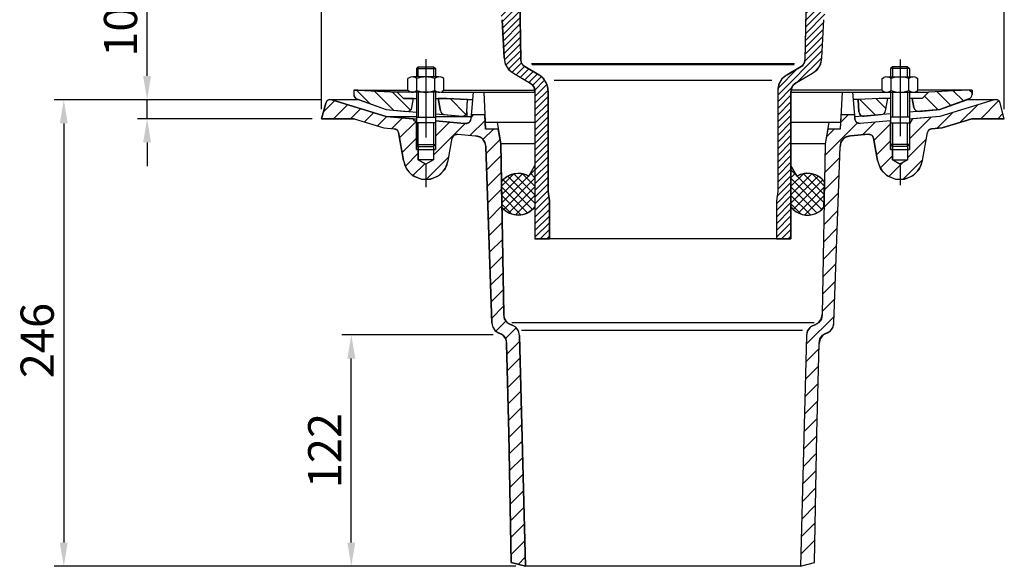
# Model space of a CAD drawing. Extents: x -584 to -64, y 115 to 636.
# Drawn here: x -584 to -64, y 115 to 404 of the extents above; entities that cross this region are included whole.
import ezdxf

# ---------------------------------------------------------------- set-up
doc = ezdxf.new("R2010")
doc.units = 0
doc.header["$LTSCALE"] = 5
doc.linetypes.add('GEN7', pattern=[22, 10.75, -3.75, 3.75, -3.75])
doc.layers.get('0').update_dxf_attribs({"linetype": 'CONTINUOUS'})
doc.layers.get('DEFPOINTS').update_dxf_attribs({"linetype": 'CONTINUOUS'})
for name, color, linetype in [('4', 3, 'CONTINUOUS'), ('5', 3, 'CONTINUOUS'), ('7', 4, 'GEN7'), ('8', 1, 'CONTINUOUS'), ('SCHRAFFUR_RAND', 36, 'CONTINUOUS')]:
    doc.layers.add(name, color=color, linetype=linetype)
doc.styles.get("Standard").update_dxf_attribs({"font": 'ISOCP.SHX'})
doc.dimstyles.new('GEN-ISO', dxfattribs={"dimscale": 5, "dimtxt": 3.5, "dimasz": 2.5, "dimexe": 1, "dimexo": 1, "dimgap": 0.6, "dimtad": 1, "dimdsep": 46, "dimtxsty": 'STANDARD', "dimcen": 0, "dimclrd": 256, "dimclre": 256, "dimclrt": 2, "dimadec": 0, "dimazin": 0, "dimtp": 0.1, "dimtm": 0.1, "dimtfac": 0.71, "dimtdec": 3, "dimtmove": 0, "dimatfit": 3, "dimfxl": 1, "dimtzin": 0, "dimarcsym": 0})
pattern_1 = [(45, (-666.5966, -175.3884), (-1.767767, 1.767767), [])]

# ---------------------------------------------------------------- blocks, each defined once
blk = doc.blocks.new('*X0')
at = {"layer": '8'}
for p, q in [((348.508, 310.578), (349.25, 311.32)), ((351.68, 307.11), (348.508, 310.282)), ((348.508, 306.088), (350.893, 308.473)), ((348.508, 301.598), (355.139, 308.228)), ((348.508, 297.108), (359.564, 308.163)), ((348.508, 292.617), (362.804, 306.913)), ((365.965, 292.824), (351.824, 306.966)), ((366.043, 297.238), (355.067, 308.214)), ((366.12, 301.651), (359.618, 308.152)), ((364.859, 289.441), (348.508, 305.792)), ((362.213, 287.597), (348.508, 301.302)), ((349.748, 289.368), (365.304, 304.923)), ((352.418, 287.547), (366.112, 301.242)), ((358.788, 286.532), (348.508, 296.811)), ((355.869, 286.508), (366.033, 296.672)), ((353.858, 286.971), (348.508, 292.321))]:
    blk.add_line(p, q, dxfattribs=at)
blk = doc.blocks.new('*X1')
at = {"layer": '8'}
for p, q in [((195.897, 301.651), (202.398, 308.152)), ((195.974, 297.238), (206.95, 308.214)), ((196.051, 292.824), (210.192, 306.966)), ((213.508, 292.617), (199.212, 306.913)), ((213.508, 297.108), (202.452, 308.163)), ((213.508, 301.598), (206.877, 308.228)), ((210.336, 307.11), (213.508, 310.282)), ((213.508, 306.088), (211.123, 308.473)), ((209.598, 287.547), (195.904, 301.242)), ((212.268, 289.368), (196.712, 304.923)), ((197.157, 289.441), (213.508, 305.792)), ((199.804, 287.597), (213.508, 301.302)), ((206.147, 286.508), (195.984, 296.672)), ((203.228, 286.532), (213.508, 296.811)), ((201.125, 287.04), (196.063, 292.102))]:
    blk.add_line(p, q, dxfattribs=at)
blk = doc.blocks.new('*D21')
at = {"linetype": 'ByBlock'}
for p, q in [((-424.48441, 356.382231), (-424.48441, 603.182148)), ((-64.48441, 356.382231), (-64.48441, 603.182148)), ((-76.98441, 598.182148), (-411.98441, 598.182148))]:
    blk.add_line(p, q, dxfattribs=at)
for points in [[(-411.98441, 600.265482), (-411.98441, 596.098815), (-424.48441, 598.182148)], [(-76.98441, 600.265482), (-76.98441, 596.098815), (-64.48441, 598.182148)]]:
    blk.add_solid(points, dxfattribs=at)
at = {"layer": 'DEFPOINTS', "color": 0, "linetype": 'ByBlock'}
for p in [(-424.48441, 598.182148), (-424.48441, 351.382231), (-64.48441, 351.382231)]:
    blk.add_point(p, dxfattribs=at)
at = {"color": 2, "linetype": 'ByBlock', "insert": (-239.41113, 609.932148), "char_height": 17.5, "attachment_point": 5}
blk.add_mtext('∅ 360', dxfattribs=at)
blk = doc.blocks.new('*D22')
at = {"linetype": 'ByBlock'}
for p, q in [((-516.485633, 373.882231), (-516.485633, 408.14601)), ((-503.10641, 361.382231), (-521.485633, 361.382231)), ((-516.485633, 351.382231), (-516.485633, 361.382231)), ((-429.48441, 351.382231), (-521.485633, 351.382231)), ((-516.485633, 338.882231), (-516.485633, 326.382231))]:
    blk.add_line(p, q, dxfattribs=at)
for points in [[(-518.568966, 373.882231), (-514.402299, 373.882231), (-516.485633, 361.382231)], [(-518.568966, 338.882231), (-514.402299, 338.882231), (-516.485633, 351.382231)]]:
    blk.add_solid(points, dxfattribs=at)
at = {"layer": 'DEFPOINTS', "color": 0, "linetype": 'ByBlock'}
for p in [(-516.485633, 361.382231), (-498.10641, 361.382231), (-424.48441, 351.382231)]:
    blk.add_point(p, dxfattribs=at)
at = {"color": 2, "linetype": 'ByBlock', "insert": (-528.235633, 397.26412), "char_height": 17.5, "attachment_point": 5, "rotation": 90}
blk.add_mtext('10', dxfattribs=at)
blk = doc.blocks.new('*D23')
at = {"linetype": 'ByBlock'}
for p, q in [((-424.88641, 361.382231), (-565.43306, 361.382231)), ((-560.43306, 348.882231), (-560.43306, 127.882231)), ((-321.99241, 115.382231), (-565.43306, 115.382231))]:
    blk.add_line(p, q, dxfattribs=at)
for points in [[(-562.516394, 348.882231), (-558.349727, 348.882231), (-560.43306, 361.382231)], [(-562.516394, 127.882231), (-558.349727, 127.882231), (-560.43306, 115.382231)]]:
    blk.add_solid(points, dxfattribs=at)
at = {"layer": 'DEFPOINTS', "color": 0, "linetype": 'ByBlock'}
for p in [(-419.88641, 361.382231), (-560.43306, 115.382231), (-316.99241, 115.382231)]:
    blk.add_point(p, dxfattribs=at)
at = {"color": 2, "linetype": 'ByBlock', "insert": (-572.184783, 234.386248), "char_height": 17.5, "attachment_point": 5, "rotation": 90}
blk.add_mtext('246', dxfattribs=at)
blk = doc.blocks.new('*X7')
at = {"layer": '8'}
for p, q in [((329.577, 441.712), (336.781, 434.509)), ((339.013, 441.256), (349.181, 431.089)), ((348.49, 440.76), (358.12, 431.13))]:
    blk.add_line(p, q, dxfattribs=at)
blk = doc.blocks.new('*X8')
at = {"layer": '8'}
blk.add_line((378.993, 437.198), (387.354, 428.837), dxfattribs=at)
blk = doc.blocks.new('*X9')
at = {"layer": '8'}
for p, q in [((594.964, 436.753), (603.254, 428.463)), ((603.497, 437.2), (608.779, 431.918))]:
    blk.add_line(p, q, dxfattribs=at)
blk = doc.blocks.new('*X10')
at = {"layer": '8'}
for p, q in [((652.866, 441.712), (654.226, 440.352)), ((629.151, 438.487), (636.285, 431.352)), ((635.764, 440.854), (643.06, 433.558)), ((644.297, 441.301), (649.645, 435.954))]:
    blk.add_line(p, q, dxfattribs=at)
blk = doc.blocks.new('*D24')
at = {"linetype": 'ByBlock'}
for p, q in [((-333.92941, 237.382231), (-413.81041, 237.382231)), ((-408.81041, 127.882231), (-408.81041, 224.882231)), ((-383.81041, 115.382231), (-413.81041, 115.382231))]:
    blk.add_line(p, q, dxfattribs=at)
for points in [[(-410.893744, 224.882231), (-406.727077, 224.882231), (-408.81041, 237.382231)], [(-410.893744, 127.882231), (-406.727077, 127.882231), (-408.81041, 115.382231)]]:
    blk.add_solid(points, dxfattribs=at)
at = {"layer": 'DEFPOINTS', "color": 0, "linetype": 'ByBlock'}
for p in [(-408.81041, 237.382231), (-328.92941, 237.382231), (-378.81041, 115.382231)]:
    blk.add_point(p, dxfattribs=at)
at = {"color": 2, "linetype": 'ByBlock', "insert": (-420.562133, 176.382231), "char_height": 17.5, "attachment_point": 5, "rotation": 90}
blk.add_mtext('122', dxfattribs=at)
blk = doc.blocks.new('*X11')
at = {"layer": '8'}
for p, q in [((312.19, 430.218), (318.031, 436.059)), ((317.572, 426.619), (324.908, 433.956)), ((326.552, 426.619), (331.786, 431.853)), ((333.858, 424.946), (338.663, 429.751)), ((340.736, 422.843), (345.604, 427.711)), ((348.324, 421.451), (353.862, 426.989)), ((389.613, 417.838), (397.507, 425.732)), ((390.058, 427.263), (391.414, 428.619)), ((352.308, 416.454), (361.226, 425.373)), ((370.226, 407.432), (386.894, 424.099)), ((371.226, 417.412), (378.636, 424.822)), ((396.333, 415.578), (401.874, 421.119)), ((353.654, 408.82), (361.226, 416.392)), ((397.95, 408.215), (405.319, 415.584)), ((355.441, 401.627), (362.226, 408.412)), ((366.463, 394.688), (378.416, 406.641)), ((398.253, 399.537), (405.834, 407.118)), ((359.368, 396.574), (365.682, 402.888)), ((398.556, 390.86), (405.988, 398.292)), ((398.859, 382.183), (406.142, 389.466)), ((399.162, 373.506), (406.296, 380.64)), ((399.465, 364.828), (406.451, 371.814)), ((399.768, 356.151), (406.605, 362.988)), ((400.071, 347.474), (406.759, 354.162)), ((400.374, 338.797), (406.913, 345.336)), ((400.677, 330.119), (407.067, 336.51)), ((400.98, 321.442), (407.222, 327.684)), ((403.086, 314.568), (408.451, 319.934)), ((408.253, 310.755), (413.895, 316.397)), ((408.944, 302.466), (415.615, 309.136)), ((409.173, 293.714), (415.844, 300.385)), ((409.402, 284.963), (416.073, 291.634)), ((409.631, 276.212), (416.302, 282.883)), ((409.861, 267.461), (416.531, 274.132)), ((410.073, 258.694), (416.76, 265.381)), ((410.227, 249.867), (416.99, 256.63)), ((410.381, 241.041), (417.219, 247.878)), ((410.536, 232.215), (417.448, 239.127)), ((410.69, 223.389), (417.677, 230.376)), ((410.844, 214.563), (417.906, 221.625)), ((410.998, 205.737), (418.135, 212.874)), ((411.152, 196.91), (418.364, 204.123)), ((414.872, 191.65), (418.593, 195.372))]:
    blk.add_line(p, q, dxfattribs=at)
blk = doc.blocks.new('*X12')
at = {"layer": '8'}
for p, q in [((658.821, 426.619), (668.327, 436.125)), ((647.979, 424.757), (657.015, 433.794)), ((584.883, 424.523), (588.979, 428.619)), ((621.226, 415.965), (632.6, 427.339)), ((635.841, 421.6), (644.081, 429.839)), ((667.802, 426.619), (670.502, 429.32)), ((576.622, 407.281), (593.833, 424.492)), ((577.387, 417.027), (581.479, 421.119)), ((596.477, 418.156), (603.077, 424.757)), ((602.524, 415.223), (611.226, 423.925)), ((620.226, 405.985), (630.027, 415.786)), ((603.87, 407.589), (611.226, 414.945)), ((576.462, 398.141), (584.431, 406.111)), ((605.819, 400.558), (612.226, 406.965)), ((610.375, 396.134), (617.62, 403.379)), ((617.913, 394.691), (628.105, 404.883)), ((576.302, 389.002), (584.106, 396.805)), ((576.143, 379.862), (583.781, 387.5)), ((575.983, 370.722), (583.456, 378.195)), ((575.824, 361.582), (583.131, 368.89)), ((575.664, 352.442), (582.806, 359.585)), ((575.505, 343.303), (582.481, 350.279)), ((575.345, 334.163), (582.156, 340.974)), ((575.186, 325.023), (581.831, 331.669)), ((566.799, 307.656), (581.507, 322.364)), ((566.558, 298.435), (573.587, 305.464)), ((566.316, 289.213), (573.346, 296.243)), ((566.075, 279.991), (573.104, 287.021)), ((565.833, 270.769), (572.863, 277.799)), ((565.592, 261.548), (572.621, 268.577)), ((565.35, 252.326), (572.391, 259.367)), ((565.109, 243.104), (572.232, 250.227)), ((564.867, 233.882), (572.072, 241.087)), ((564.626, 224.661), (571.913, 231.947)), ((564.384, 215.439), (571.753, 222.808)), ((564.143, 206.217), (571.593, 213.668)), ((563.901, 196.995), (571.434, 204.528))]:
    blk.add_line(p, q, dxfattribs=at)

msp = doc.modelspace()

# ---------------------------------------------------------------- hatches: boundary and pattern name
at = {"layer": '8'}
h = msp.add_hatch(dxfattribs=at)
h.set_pattern_fill('_U', color=256, scale=2.5, angle=45, style=0, pattern_type=0)
h.set_pattern_definition(pattern_1)
edge = h.paths.add_edge_path()
edge.add_line((-318.823466, 380.281295), (-318.82441, 380.282231))
edge.add_line((-318.82441, 380.282231), (-318.824772, 380.283512))
edge.add_arc((-315.37741, 382.312231), 4, 181.035924, 210.476144, ccw=False)
edge.add_line((-319.376757, 382.239913), (-319.37741, 382.242231))
edge.add_line((-319.37741, 382.242231), (-319.98441, 417.040231))
edge.add_line((-319.98441, 417.040231), (-325.77641, 417.040231))
edge.add_line((-325.77641, 417.040231), (-326.57941, 416.959231))
edge.add_line((-326.57941, 416.959231), (-328.56741, 417.640231))
edge.add_line((-328.56741, 417.640231), (-329.46841, 418.279231))
edge.add_line((-329.46841, 418.279231), (-330.62641, 419.664231))
edge.add_line((-330.62641, 419.664231), (-331.18641, 420.951231))
edge.add_line((-331.18641, 420.951231), (-331.249348, 421.995296))
edge.add_arc((-325.77641, 422.540231), 5.5, 181.213243, 185.686137, ccw=False)
edge.add_line((-331.275177, 422.423776), (-331.27641, 422.444231))
edge.add_line((-331.27641, 422.444231), (-331.275879, 422.463807))
edge.add_arc((-325.77641, 422.540231), 5.5, 180.561015, 180.796156, ccw=False)
edge.add_line((-331.276147, 422.486378), (-331.833315, 454.377768))
edge.add_line((-331.833315, 454.377768), (-331.83341, 454.382231))
edge.add_line((-331.83341, 454.382231), (-334.98441, 463.040231))
edge.add_line((-334.98441, 463.040231), (-342.98441, 463.040231))
edge.add_line((-342.98441, 463.040231), (-345.07741, 423.095231))
edge.add_line((-345.07741, 423.095231), (-352.20741, 423.095231))
edge.add_line((-352.20741, 423.095231), (-354.45741, 413.040231))
edge.add_line((-354.45741, 413.040231), (-339.30141, 413.040231))
edge.add_arc((-339.30141, 403.040231), 10, 72.358727, 90, ccw=False)
edge.add_line((-336.270846, 412.569957), (-335.54441, 412.457231))
edge.add_line((-335.54441, 412.457231), (-334.717218, 411.927591))
edge.add_arc((-339.30141, 403.040231), 10, 52.023454, 62.71485, ccw=False)
edge.add_line((-333.148022, 410.922858), (-332.32241, 410.394231))
edge.add_line((-332.32241, 410.394231), (-331.751549, 409.597638))
edge.add_arc((-339.30141, 403.040231), 10, 30.277133, 40.975841, ccw=False)
edge.add_line((-330.665442, 408.082061), (-330.09441, 407.285231))
edge.add_line((-330.09441, 407.285231), (-329.31541, 403.563231))
edge.add_line((-329.31541, 403.563231), (-328.26241, 383.462231))
edge.add_line((-328.26241, 383.462231), (-328.261364, 383.456393))
edge.add_line((-328.261364, 383.456393), (-327.823743, 381.014808))
edge.add_arc((-318.27541, 383.986231), 10, 197.286041, 211.275202)
edge.add_line((-326.822246, 378.794738), (-326.782106, 378.729222))
edge.add_arc((-318.27541, 383.986231), 10, 211.715434, 225.736564)
edge.add_line((-325.254995, 376.824848), (-323.279558, 375.328372))
edge.add_line((-323.279558, 375.328372), (-323.27541, 375.325231))
edge.add_line((-323.27541, 375.325231), (-314.98441, 370.538231))
edge.add_line((-314.98441, 370.538231), (-313.28241, 369.288231))
edge.add_line((-313.28241, 369.288231), (-312.21541, 367.441231))
edge.add_line((-312.21541, 367.441231), (-312.124568, 366.63151))
edge.add_arc((-317.98441, 365.342231), 6, 0.394053, 12.408483, ccw=False)
edge.add_line((-311.984552, 365.383495), (-311.98441, 365.382231))
edge.add_line((-311.98441, 365.382231), (-311.98441, 288.040231))
edge.add_line((-311.98441, 288.040231), (-304.30441, 288.040231))
edge.add_line((-304.30441, 288.040231), (-304.30441, 308.040231))
edge.add_line((-304.30441, 308.040231), (-304.98441, 313.040231))
edge.add_line((-304.98441, 313.040231), (-304.98441, 365.919231))
edge.add_line((-304.98441, 365.919231), (-305.34966, 368.597211))
edge.add_arc((-314.98441, 365.919231), 10, 15.533281, 26.832774)
edge.add_line((-306.061133, 370.433111), (-306.612719, 371.388671))
edge.add_arc((-314.98441, 365.919231), 10, 33.157615, 44.476989)
edge.add_line((-307.849092, 372.925458), (-309.98441, 374.579231))
edge.add_line((-309.98441, 374.579231), (-317.37741, 378.848231))
edge.add_line((-317.37741, 378.848231), (-318.823466, 380.281295))
h = msp.add_hatch(dxfattribs=at)
h.set_pattern_fill('_U', color=256, scale=2.5, angle=45, style=0, pattern_type=0)
h.set_pattern_definition(pattern_1)
edge = h.paths.add_edge_path()
edge.add_line((-158.87441, 407.285231), (-158.304501, 408.080138))
edge.add_arc((-149.66741, 403.040231), 10, 138.987054, 149.735624, ccw=False)
edge.add_line((-157.213024, 409.602526), (-156.64541, 410.394231))
edge.add_line((-156.64541, 410.394231), (-155.825346, 410.919306))
edge.add_arc((-149.66741, 403.040231), 10, 117.25209, 128.009606, ccw=False)
edge.add_line((-154.246474, 411.930235), (-153.42341, 412.457231))
edge.add_line((-153.42341, 412.457231), (-152.698744, 412.569712))
edge.add_arc((-149.66741, 403.040231), 10, 90, 107.645896, ccw=False)
edge.add_line((-149.66741, 413.040231), (-134.51141, 413.040231))
edge.add_line((-134.51141, 413.040231), (-136.76141, 423.095231))
edge.add_line((-136.76141, 423.095231), (-143.89041, 423.095231))
edge.add_line((-143.89041, 423.095231), (-145.98441, 463.040231))
edge.add_line((-145.98441, 463.040231), (-153.98441, 463.040231))
edge.add_line((-153.98441, 463.040231), (-157.13541, 454.382231))
edge.add_line((-157.13541, 454.382231), (-157.692674, 422.486375))
edge.add_arc((-163.19241, 422.540231), 5.5, 349.910048, 359.438954, ccw=False)
edge.add_line((-157.777474, 421.576663), (-157.79641, 421.381231))
edge.add_line((-157.79641, 421.381231), (-157.81141, 421.312231))
edge.add_line((-157.81141, 421.312231), (-157.906796, 421.019612))
edge.add_arc((-163.19241, 422.540231), 5.5, 339.940891, 343.950004, ccw=False)
edge.add_line((-158.026044, 420.653789), (-158.12141, 420.361231))
edge.add_line((-158.12141, 420.361231), (-158.22041, 420.145231))
edge.add_line((-158.22041, 420.145231), (-158.236691, 420.117081))
edge.add_line((-158.236691, 420.117081), (-158.34241, 419.664231))
edge.add_line((-158.34241, 419.664231), (-158.772082, 419.241863))
edge.add_line((-158.772082, 419.241863), (-158.87741, 419.099231))
edge.add_line((-158.87741, 419.099231), (-159.32441, 418.604231))
edge.add_line((-159.32441, 418.604231), (-159.75141, 418.225231))
edge.add_line((-159.75141, 418.225231), (-159.961275, 418.072885))
edge.add_line((-159.961275, 418.072885), (-160.40141, 417.640231))
edge.add_line((-160.40141, 417.640231), (-160.84941, 417.411231))
edge.add_line((-160.84941, 417.411231), (-161.487991, 417.310115))
edge.add_line((-161.487991, 417.310115), (-161.96441, 417.159231))
edge.add_line((-161.96441, 417.159231), (-162.12741, 417.125231))
edge.add_line((-162.12741, 417.125231), (-162.320033, 417.109857))
edge.add_arc((-163.19241, 422.540231), 5.5, 270, 279.12646, ccw=False)
edge.add_line((-163.19241, 417.040231), (-163.99441, 416.959231))
edge.add_line((-163.99441, 416.959231), (-168.98441, 417.040231))
edge.add_line((-168.98441, 417.040231), (-169.59141, 382.242231))
edge.add_line((-169.59141, 382.242231), (-169.592064, 382.239913))
edge.add_arc((-173.59141, 382.312231), 4, 329.523856, 358.964076, ccw=False)
edge.add_line((-170.144049, 380.283512), (-170.14441, 380.282231))
edge.add_line((-170.14441, 380.282231), (-170.145355, 380.281295))
edge.add_line((-170.145355, 380.281295), (-171.59141, 378.848231))
edge.add_line((-171.59141, 378.848231), (-178.98441, 374.579231))
edge.add_line((-178.98441, 374.579231), (-181.122179, 372.922962))
edge.add_arc((-173.98441, 365.919231), 10, 135.543052, 146.783632)
edge.add_line((-182.350489, 371.397253), (-182.910095, 370.42835))
edge.add_arc((-173.98441, 365.919231), 10, 153.197793, 164.466719)
edge.add_line((-183.619161, 368.597211), (-183.98441, 365.919231))
edge.add_line((-183.98441, 365.919231), (-183.98441, 313.040231))
edge.add_line((-183.98441, 313.040231), (-184.66441, 308.040231))
edge.add_line((-184.66441, 308.040231), (-184.66441, 288.040231))
edge.add_line((-184.66441, 288.040231), (-176.98441, 288.040231))
edge.add_line((-176.98441, 288.040231), (-176.98441, 365.382231))
edge.add_line((-176.98441, 365.382231), (-176.984269, 365.38349))
edge.add_arc((-170.98441, 365.342231), 6, 167.536502, 179.606002, ccw=False)
edge.add_line((-176.843013, 366.637136), (-176.75241, 367.441231))
edge.add_line((-176.75241, 367.441231), (-175.68641, 369.288231))
edge.add_line((-175.68641, 369.288231), (-173.98441, 370.538231))
edge.add_line((-173.98441, 370.538231), (-165.69341, 375.325231))
edge.add_line((-165.69341, 375.325231), (-165.689263, 375.328372))
edge.add_line((-165.689263, 375.328372), (-163.713826, 376.824848))
edge.add_arc((-170.69341, 383.986231), 10, 314.263436, 342.747942)
edge.add_line((-161.143317, 381.020472), (-160.707457, 383.456379))
edge.add_line((-160.707457, 383.456379), (-160.70641, 383.462231))
edge.add_line((-160.70641, 383.462231), (-159.65341, 403.563231))
edge.add_line((-159.65341, 403.563231), (-158.87441, 407.285231))

# ---------------------------------------------------------------- linework, layer by layer
for p, q in [((-319.98441, 417.040231), (-319.37741, 382.242231)), ((-168.98441, 417.040231), (-169.59141, 382.242231)), ((-328.26241, 383.462231), (-329.31541, 403.563231)), ((-160.70641, 383.462231), (-159.65341, 403.563231)), ((-374.48441, 377.754231), (-374.48441, 373.382231)), ((-374.48441, 377.754231), (-364.48441, 377.754231)), ((-373.48341, 378.753231), (-374.48341, 377.753231)), ((-373.48441, 373.382231), (-373.48441, 378.754231)), ((-373.48441, 378.754231), (-365.48441, 378.754231)), ((-365.48441, 378.754231), (-365.48441, 373.382231)), ((-365.48341, 378.753231), (-364.48341, 377.753231)), ((-364.48441, 377.754231), (-364.48441, 373.382231)), ((-323.27541, 375.326231), (-314.98441, 370.539231)), ((-323.27541, 375.326231), (-314.98441, 370.539231)), ((-323.27541, 375.325231), (-314.98441, 370.538231)), ((-317.37741, 378.848231), (-309.98441, 374.580231)), ((-317.37741, 378.848231), (-309.98441, 374.580231)), ((-317.37741, 378.848231), (-309.98441, 374.580231)), ((-178.98441, 374.580231), (-171.59141, 378.848231)), ((-178.98441, 374.580231), (-171.59141, 378.848231)), ((-178.98441, 374.579231), (-171.59141, 378.848231)), ((-173.98441, 370.539231), (-165.69341, 375.326231)), ((-173.98441, 370.539231), (-165.69341, 375.326231)), ((-173.98441, 370.538231), (-165.69341, 375.325231)), ((-124.48441, 377.754231), (-124.48441, 373.382231)), ((-114.48441, 377.754231), (-124.48441, 377.754231)), ((-123.48341, 378.753231), (-124.48341, 377.753231)), ((-123.48441, 378.754231), (-123.48441, 373.382231)), ((-115.48441, 378.754231), (-123.48441, 378.754231)), ((-115.48441, 373.382231), (-115.48441, 378.754231)), ((-115.48341, 378.753231), (-114.48341, 377.753231)), ((-114.48441, 377.754231), (-114.48441, 373.382231)), ((-378.93241, 366.192231), (-378.93141, 372.573231)), ((-378.01641, 373.100231), (-378.92941, 372.574231)), ((-362.59641, 373.382231), (-376.37341, 373.382231)), ((-374.20641, 366.195231), (-374.20741, 372.570231)), ((-364.75641, 366.193231), (-364.75741, 372.571231)), ((-360.03241, 372.570231), (-360.94941, 373.100231)), ((-360.03241, 366.193231), (-360.03141, 372.568231)), ((-128.93641, 366.193231), (-128.93741, 372.568231)), ((-128.93541, 372.570231), (-128.01841, 373.099231)), ((-126.37241, 373.382231), (-112.59541, 373.382231)), ((-124.21141, 366.193231), (-124.21141, 372.571231)), ((-114.76241, 366.195231), (-114.76141, 372.570231)), ((-110.95141, 373.100231), (-110.03841, 372.575231)), ((-110.03641, 366.192231), (-110.03741, 372.573231)), ((-407.48441, 366.477231), (-378.93141, 366.477231)), ((-407.48441, 366.477231), (-407.48441, 364.136231)), ((-405.37941, 366.474231), (-384.54141, 365.382231)), ((-362.59641, 365.382231), (-384.54141, 365.382231)), ((-381.21141, 362.053231), (-384.54041, 365.381231)), ((-378.03441, 365.672231), (-378.93041, 366.190231)), ((-374.48441, 365.382231), (-374.48441, 349.240231)), ((-373.48441, 365.382231), (-373.48441, 352.240231)), ((-365.48441, 365.382231), (-365.48441, 352.240231)), ((-364.48441, 365.382231), (-364.48441, 349.240231)), ((-361.43041, 365.382231), (-311.984545, 365.382458)), ((-360.03341, 366.190231), (-360.92541, 365.674231)), ((-360.03241, 366.477231), (-312.09274, 366.477231)), ((-344.48441, 365.382231), (-345.73341, 351.102231)), ((-338.98441, 365.382231), (-337.96241, 345.882231)), ((-311.98441, 365.342231), (-311.98441, 288.040231)), ((-304.98441, 365.920231), (-304.98441, 313.040231)), ((-183.98441, 365.920231), (-183.98441, 313.040231)), ((-176.98441, 365.342231), (-176.98441, 288.040231)), ((-176.984271, 365.383081), (-144.48441, 365.383231)), ((-128.93641, 366.477231), (-176.87608, 366.477231)), ((-149.98441, 365.382231), (-151.00641, 345.882231)), ((-144.48441, 365.382231), (-143.23541, 351.102231)), ((-144.48441, 365.382231), (-104.42641, 365.382231)), ((-128.93441, 366.191231), (-128.04241, 365.674231)), ((-124.48441, 365.382231), (-124.48441, 349.240231)), ((-123.48441, 365.382231), (-123.48441, 352.240231)), ((-115.48441, 365.382231), (-115.48441, 352.240231)), ((-114.48441, 365.382231), (-114.48441, 349.240231)), ((-110.93541, 365.673231), (-110.03941, 366.191231)), ((-81.48441, 366.477231), (-110.03641, 366.477231)), ((-107.75541, 362.052231), (-104.42641, 365.381231)), ((-83.58941, 366.474231), (-104.42741, 365.382231)), ((-81.48441, 366.477231), (-81.48441, 364.136231)), ((-424.48441, 351.382231), (-422.30141, 359.529231)), ((-404.72841, 361.382231), (-419.88641, 361.382231)), ((-419.15641, 361.273231), (-390.48441, 352.507231)), ((-405.83841, 361.786231), (-390.48341, 356.198231)), ((-381.21241, 362.053231), (-374.48441, 362.053231)), ((-376.82241, 357.293231), (-375.98341, 362.053231)), ((-364.48441, 362.053231), (-358.48241, 362.053231)), ((-361.83841, 355.553231), (-362.98441, 362.054231)), ((-358.48241, 362.053231), (-347.48341, 361.477231)), ((-347.82041, 355.062231), (-347.48341, 361.477231)), ((-347.48341, 361.477231), (-344.74641, 361.477231)), ((-141.48441, 361.477231), (-144.22241, 361.477231)), ((-130.48641, 362.054231), (-141.48441, 361.477231)), ((-141.14841, 355.062231), (-141.48441, 361.477231)), ((-124.48441, 362.053231), (-130.48641, 362.053231)), ((-127.13041, 355.551231), (-125.98341, 362.053231)), ((-107.75541, 362.053231), (-114.48441, 362.053231)), ((-112.14541, 357.293231), (-112.98441, 362.053231)), ((-83.12941, 361.785231), (-98.48441, 356.196231)), ((-69.81241, 361.272231), (-98.48441, 352.507231)), ((-69.08141, 361.382231), (-84.23641, 361.382231)), ((-64.48441, 351.383231), (-66.66841, 359.531231)), ((-390.48441, 356.198231), (-374.48441, 354.798231)), ((-364.48441, 353.923231), (-347.95641, 352.477231)), ((-338.35541, 353.382231), (-345.53441, 353.382231)), ((-143.43441, 353.382231), (-150.61341, 353.382231)), ((-124.48441, 353.923231), (-143.33741, 352.274231)), ((-98.48441, 356.198231), (-114.48441, 354.798231)), ((-407.32641, 351.382231), (-424.48441, 351.382231)), ((-407.32741, 351.382231), (-391.63541, 346.585231)), ((-390.48441, 352.508231), (-376.12241, 351.251231)), ((-390.48441, 352.508231), (-374.48441, 352.508231)), ((-375.48441, 350.145231), (-376.12241, 351.251231)), ((-376.12241, 351.251231), (-374.48441, 351.251231)), ((-374.48441, 350.145231), (-375.48441, 350.145231)), ((-374.48441, 352.240231), (-364.48441, 352.240231)), ((-364.48441, 349.240231), (-374.48441, 349.240231)), ((-374.48441, 349.240231), (-374.48441, 337.740231)), ((-364.48441, 352.508231), (-345.61041, 352.508231)), ((-364.48441, 350.233231), (-350.99541, 349.053231)), ((-364.48441, 349.240231), (-364.48441, 337.740231)), ((-311.98441, 349.382231), (-338.14541, 349.382231)), ((-331.98441, 349.383231), (-329.98441, 338.041231)), ((-150.82241, 349.382231), (-176.98441, 349.382231)), ((-156.98441, 349.382231), (-158.98441, 338.040231)), ((-124.48441, 350.233231), (-140.52641, 348.829231)), ((-114.48441, 352.240231), (-124.48441, 352.240231)), ((-124.48441, 349.240231), (-114.48441, 349.240231)), ((-124.48441, 349.240231), (-124.48441, 337.740231)), ((-98.48441, 352.507231), (-114.48441, 351.108231)), ((-114.48441, 348.414231), (-112.84641, 351.251231)), ((-114.48441, 349.240231), (-114.48441, 337.740231)), ((-81.64241, 351.381231), (-97.33341, 346.584231)), ((-64.48441, 351.382231), (-81.64241, 351.382231)), ((-391.63541, 346.585231), (-386.14641, 346.105231)), ((-381.30141, 329.299231), (-383.90141, 344.049231)), ((-352.89841, 343.196231), (-343.36241, 342.362231)), ((-331.36741, 345.882231), (-337.96241, 345.882231)), ((-151.00641, 345.882231), (-157.60141, 345.882231)), ((-136.07041, 343.196231), (-145.60641, 342.362231)), ((-107.66641, 329.298231), (-105.06641, 344.049231)), ((-97.33341, 346.585231), (-102.82141, 346.105231)), ((-374.48441, 337.740231), (-364.48441, 337.740231)), ((-373.48341, 336.739231), (-374.48341, 337.739231)), ((-365.48341, 336.739231), (-364.48341, 337.739231)), ((-357.66641, 329.298231), (-355.57841, 341.140231)), ((-311.98441, 338.040231), (-329.98441, 338.040231)), ((-329.98341, 338.040231), (-328.41541, 248.187231)), ((-158.98441, 338.040231), (-176.98441, 338.040231)), ((-158.98441, 338.040231), (-160.55241, 248.187231)), ((-131.30241, 329.299231), (-133.39041, 341.140231)), ((-114.48441, 337.740231), (-124.48441, 337.740231)), ((-123.48341, 336.739231), (-124.48341, 337.739231)), ((-115.48341, 336.739231), (-114.48341, 337.739231)), ((-374.48441, 335.145231), (-364.48441, 335.145231)), ((-373.48441, 336.740231), (-373.48441, 329.645231)), ((-373.48441, 336.740231), (-365.48441, 336.740231)), ((-365.48441, 336.740231), (-365.48441, 329.645231)), ((-334.63841, 243.539231), (-337.88741, 336.594231)), ((-154.32141, 243.754231), (-151.07941, 336.594231)), ((-124.48441, 335.145231), (-114.48441, 335.145231)), ((-123.48441, 336.740231), (-123.48441, 329.645231)), ((-115.48441, 336.740231), (-123.48441, 336.740231)), ((-115.48441, 336.740231), (-115.48441, 329.645231)), ((-373.48441, 329.646231), (-369.48441, 327.336231)), ((-365.48441, 329.645231), (-373.48441, 329.645231)), ((-365.48441, 329.646231), (-369.48441, 327.337231)), ((-123.48441, 329.646231), (-119.48441, 327.336231)), ((-123.48441, 329.645231), (-115.48441, 329.645231)), ((-115.48541, 329.646231), (-119.48441, 327.337231)), ((-315.25341, 321.082231), (-311.98441, 326.744231)), ((-173.71541, 321.082231), (-176.98441, 326.744231)), ((-304.98441, 313.040231), (-304.30441, 308.040231)), ((-183.98441, 313.040231), (-184.66441, 308.040231)), ((-304.30441, 308.040231), (-304.30441, 288.040231)), ((-184.66441, 308.040231), (-184.66441, 288.040231)), ((-176.98441, 288.040231), (-311.98441, 288.040231)), ((-320.17841, 237.053231), (-316.99241, 115.382231)), ((-168.79041, 237.053231), (-171.97641, 115.382231)), ((-325.67141, 185.382231), (-326.91541, 232.903231)), ((-163.29741, 185.382231), (-162.05341, 232.903231)), ((-324.48441, 117.389231), (-325.67141, 185.382231)), ((-164.48441, 117.390231), (-163.29741, 185.382231)), ((-316.99241, 115.382231), (-324.48441, 117.389231)), ((-171.97641, 115.382231), (-316.99241, 115.382231)), ((-171.97641, 115.382231), (-164.48441, 117.389231))]:
    msp.add_line(p, q)
for centre, radius, start, end in [((-318.27541, 383.986231), 10, 183, 240), ((-318.27541, 383.986231), 10, 183, 240), ((-318.27541, 383.986231), 10, 183, 240), ((-315.37741, 382.313231), 4, 181, 240), ((-315.37741, 382.313231), 4, 181, 240), ((-315.37741, 382.312231), 4, 181, 240), ((-173.59141, 382.313231), 4, 300, 359), ((-173.59141, 382.313231), 4, 300, 359), ((-173.59141, 382.312231), 4, 300, 359), ((-170.69341, 383.986231), 10, 300, 357), ((-170.69341, 383.986231), 10, 300, 357), ((-170.69341, 383.986231), 10, 300, 357), ((-314.98441, 365.920231), 10, 0, 60), ((-314.98441, 365.920231), 10, 0, 60), ((-314.98441, 365.919231), 10, 0, 60), ((-173.98441, 365.920231), 10, 120, 180), ((-173.98441, 365.920231), 10, 120, 180), ((-173.98441, 365.919231), 10, 120, 180), ((-376.57141, 369.534231), 3.848, 52.122, 112.06), ((-369.48441, 359.207231), 14.175, 70.535, 109.461), ((-362.39641, 369.535231), 3.848, 67.922, 127.832), ((-317.98441, 365.342231), 6, 0, 60), ((-170.98441, 365.342231), 6, 120, 180), ((-126.57241, 369.535231), 3.848, 52.168, 112.078), ((-119.48441, 359.207231), 14.175, 70.539, 109.465), ((-112.39741, 369.534231), 3.848, 67.94, 127.878), ((-404.98441, 364.136231), 2.5, 180, 250), ((-376.57041, 369.232231), 3.849, 247.657, 307.865), ((-369.48441, 379.557231), 14.175, 250.541, 289.467), ((-362.39641, 369.229231), 3.847, 232.166, 289.261), ((-126.57241, 369.229231), 3.847, 247.531, 307.834), ((-119.48441, 379.557231), 14.175, 250.533, 289.459), ((-112.39741, 369.232231), 3.849, 232.135, 292.343), ((-83.98441, 364.136231), 2.5, 290, 0), ((-419.88641, 358.882231), 2.5, 73, 165), ((-69.08141, 358.882231), 2.5, 15, 107), ((-379.28541, 357.728231), 2.5, 265, 350), ((-359.37541, 355.986231), 2.5, 190, 265), ((-350.31641, 355.193231), 2.5, 265.001, 357), ((-138.65141, 355.193231), 2.5, 183, 274.999), ((-129.59241, 355.986231), 2.5, 275, 350), ((-109.68341, 357.728231), 2.5, 190, 274.999), ((-348.22441, 351.320231), 2.5, 265, 355.002), ((-140.74441, 351.320231), 2.5, 184.999, 274.998), ((-386.36441, 343.614231), 2.5, 10.001, 85), ((-353.11641, 340.706231), 2.5, 84.999, 170.001), ((-135.85241, 340.706231), 2.5, 9.998, 95), ((-102.60341, 343.615231), 2.5, 94.997, 169.999), ((-343.88541, 336.384231), 6, 1.999, 85.001), ((-145.08341, 336.385231), 6, 95, 178.001), ((-369.48441, 331.382231), 12, 190.243, 350), ((-119.48441, 331.382231), 12, 190.22, 350), ((-320.75341, 311.556231), 11, 60, 143.848), ((-168.21541, 311.556231), 11, 36.152, 120), ((-320.75341, 311.556231), 11, 218.152, 322.86), ((-168.21541, 311.556231), 11, 217.14, 321.848), ((-322.41641, 248.292231), 6, 181, 255), ((-166.55141, 248.292231), 6, 288.258, 359), ((-328.65041, 243.964231), 6, 182, 249.191), ((-326.17641, 236.896231), 6, 1.5, 71.742), ((-162.79241, 236.896231), 6, 108.258, 178.5), ((-160.31841, 243.964231), 6, 290.809, 358), ((-332.91341, 232.746231), 6, 1.5, 69.191), ((-156.05541, 232.746231), 6, 110.809, 178.5)]:
    msp.add_arc(centre, radius, start, end)
at = {"layer": '4'}
for p, q in [((-175.09541, 380.369231), (-313.87341, 380.369231)), ((-313.62741, 379.980231), (-175.34141, 379.980231)), ((-313.62741, 379.980231), (-175.34141, 379.980231)), ((-301.81941, 371.693231), (-187.14941, 371.693231)), ((-347.82041, 355.062231), (-347.95541, 352.477231)), ((-373.48441, 336.740231), (-373.48441, 349.240231)), ((-365.48441, 349.240231), (-365.48441, 336.740231)), ((-350.99541, 349.053231), (-348.44241, 348.829231)), ((-123.48441, 349.240231), (-123.48441, 336.740231)), ((-115.48441, 336.740231), (-115.48441, 349.240231)), ((-374.48441, 337.740231), (-374.48441, 335.145231)), ((-364.48441, 337.740231), (-364.48441, 335.145231)), ((-124.48441, 337.740231), (-124.48441, 335.145231)), ((-114.48441, 337.740231), (-114.48441, 335.145231)), ((-164.72941, 243.666231), (-324.23841, 243.666231)), ((-319.09441, 239.823231), (-170.90841, 239.823231))]:
    msp.add_line(p, q, dxfattribs=at)
at = {"layer": '7', "ltscale": 0.767}
msp.add_line((-369.48441, 382.718231), (-369.48441, 315.255231), dxfattribs=at)
at = {"layer": '7', "ltscale": 0.752}
msp.add_line((-119.48441, 382.523231), (-119.48441, 316.388231), dxfattribs=at)
at = {"layer": 'SCHRAFFUR_RAND'}
for points in [[(-329.31541, 403.564231), (-328.26141, 383.462231), (-327.67541, 380.188231), (-325.92741, 377.334231), (-323.27541, 375.326231), (-314.98441, 370.539231), (-313.28241, 369.288231), (-312.21641, 367.442231), (-311.98441, 365.383231), (-311.98441, 349.383231), (-311.98441, 338.040231), (-311.98441, 326.744231), (-311.98441, 304.915231), (-311.98441, 288.040231), (-304.30441, 288.040231), (-304.30441, 308.040231), (-304.98441, 313.040231), (-304.98441, 365.920231), (-305.45741, 369.387231), (-307.21741, 372.437231), (-309.98441, 374.580231), (-317.37741, 378.848231), (-318.82441, 380.282231), (-319.37741, 382.243231), (-319.98441, 417.040231)], [(-168.98441, 417.040231), (-169.59141, 382.243231), (-170.14441, 380.282231), (-171.59141, 378.848231), (-178.98441, 374.580231), (-181.75041, 372.437231), (-183.51141, 369.387231), (-183.98441, 365.920231), (-183.98441, 313.040231), (-184.66441, 308.040231), (-184.66441, 288.040231), (-176.98441, 288.040231), (-176.98441, 304.915231), (-176.98441, 326.744231), (-176.98441, 338.040231), (-176.98441, 349.383231), (-176.98441, 365.383231), (-176.98441, 365.383231), (-176.75241, 367.442231), (-175.68641, 369.288231), (-173.98441, 370.539231), (-165.69341, 375.326231), (-163.04141, 377.334231), (-161.29241, 380.188231), (-160.70641, 383.462231), (-159.65341, 403.564231)]]:
    msp.add_lwpolyline(points, dxfattribs=at)
for points in [[(-405.37841, 366.474231), (-407.48441, 366.477231), (-407.48441, 364.136231), (-407.39741, 363.375231), (-407.05741, 362.684231), (-406.52441, 362.128231), (-405.83841, 361.786231), (-404.72841, 361.382231), (-390.48441, 356.198231), (-379.50341, 355.237231), (-378.57741, 355.298231), (-377.74541, 355.720231), (-377.12241, 356.415231), (-376.82241, 357.293231), (-375.98241, 362.053231), (-381.21241, 362.053231), (-384.54041, 365.382231), (-405.37841, 366.474231)], [(-109.46541, 355.237231), (-98.48441, 356.198231), (-84.23641, 361.382231), (-83.12941, 361.785231), (-82.44341, 362.128231), (-81.91141, 362.684231), (-81.57041, 363.375231), (-81.48441, 364.136231), (-81.48441, 366.477231), (-83.58941, 366.474231), (-104.42741, 365.382231), (-107.75541, 362.053231), (-112.98441, 362.053231), (-112.14541, 357.293231), (-111.84641, 356.415231), (-111.22341, 355.720231), (-110.39141, 355.298231), (-109.46541, 355.237231)], [(-316.99241, 115.382231), (-320.17841, 237.053231), (-320.57841, 239.496231), (-322.07241, 241.506231), (-323.96941, 242.496231), (-326.35541, 243.541231), (-327.97941, 245.619231), (-328.41441, 248.187231), (-329.98441, 338.041231), (-331.36741, 345.882231), (-337.96241, 345.882231), (-338.14541, 349.382231), (-338.35541, 353.382231), (-345.53441, 353.382231), (-345.61041, 352.508231), (-345.73341, 351.102231), (-346.61641, 349.405231), (-348.44141, 348.829231), (-350.99441, 349.053231), (-364.48441, 350.233231), (-364.48441, 349.240231), (-364.48441, 337.740231), (-364.48441, 335.145231), (-365.48441, 335.145231), (-365.48441, 329.645231), (-369.48441, 327.337231), (-373.48441, 329.645231), (-373.48441, 335.145231), (-374.48441, 335.145231), (-374.48441, 337.740231), (-374.48441, 349.240231), (-374.48441, 350.145231), (-375.48441, 350.145231), (-376.12241, 351.251231), (-390.48441, 352.507231), (-419.15541, 361.273231), (-419.88641, 361.382231), (-420.51741, 361.479231), (-421.75341, 360.794231), (-422.30141, 359.529231), (-424.48441, 351.382231), (-407.32641, 351.382231), (-391.63541, 346.585231), (-386.14641, 346.105231), (-384.67541, 345.458231), (-383.90141, 344.049231), (-381.30141, 329.299231), (-379.68541, 324.741231), (-376.31041, 321.304231), (-371.86741, 319.446231), (-367.05041, 319.456231), (-362.61541, 321.333231), (-359.25541, 324.784231), (-357.66541, 329.298231), (-355.57841, 341.140231), (-354.63841, 342.689231), (-352.89841, 343.196231), (-343.36241, 342.362231), (-340.55341, 341.580231), (-338.52141, 339.439231), (-337.88741, 336.594231), (-334.63741, 243.539231), (-334.27041, 241.414231), (-332.87541, 239.465231), (-330.78141, 238.355231), (-328.67441, 237.233231), (-327.27741, 235.263231), (-326.91441, 232.903231), (-325.67041, 185.382231), (-324.48341, 117.389231), (-316.99241, 115.382231)], [(-347.48341, 361.477231), (-358.48141, 362.053231), (-362.98441, 362.054231), (-361.83741, 355.552231), (-361.59441, 354.769231), (-361.08541, 354.120231), (-360.39441, 353.670231), (-359.59341, 353.495231), (-350.53441, 352.703231), (-349.72941, 352.732231), (-348.98341, 353.043231), (-348.37241, 353.573231), (-347.96041, 354.270231), (-347.81941, 355.062231), (-347.48341, 361.477231)], [(-150.82241, 349.382231), (-151.00641, 345.882231), (-157.60141, 345.882231), (-158.98441, 338.040231), (-160.55241, 248.187231), (-160.93841, 245.724231), (-162.43441, 243.693231), (-164.67141, 242.594231), (-166.89541, 241.506231), (-168.39041, 239.496231), (-168.79041, 237.053231), (-171.97641, 115.382231), (-164.48441, 117.389231), (-163.29741, 185.382231), (-162.05341, 232.903231), (-161.69041, 235.263231), (-160.29341, 237.233231), (-158.18641, 238.355231), (-156.09241, 239.465231), (-154.69741, 241.414231), (-154.32141, 243.754231), (-151.07941, 336.594231), (-150.44641, 339.440231), (-148.41441, 341.581231), (-145.60641, 342.362231), (-136.07041, 343.196231), (-134.33041, 342.689231), (-133.39041, 341.140231), (-131.30241, 329.299231), (-129.68741, 324.745231), (-126.31341, 321.306231), (-121.86941, 319.446231), (-117.05241, 319.455231), (-112.61641, 321.333231), (-109.25541, 324.784231), (-107.66641, 329.298231), (-105.06641, 344.049231), (-104.29241, 345.458231), (-102.82141, 346.105231), (-97.33241, 346.584231), (-81.64241, 351.382231), (-64.48441, 351.382231), (-66.66841, 359.531231), (-67.21441, 360.794231), (-68.45041, 361.479231), (-69.08141, 361.382231), (-69.81241, 361.272231), (-98.48441, 352.507231), (-112.84641, 351.251231), (-114.48441, 348.414231), (-114.48441, 337.740231), (-114.48441, 335.145231), (-115.48441, 335.145231), (-115.48441, 329.645231), (-119.48441, 327.337231), (-123.48441, 329.645231), (-123.48441, 335.145231), (-124.48441, 335.145231), (-124.48441, 337.740231), (-124.48441, 349.240231), (-124.48441, 350.233231), (-140.52641, 348.829231), (-142.35141, 349.405231), (-143.23541, 351.102231), (-143.33741, 352.274231), (-143.43441, 353.382231), (-150.61341, 353.382231), (-150.82241, 349.382231)], [(-141.48441, 361.477231), (-141.14841, 355.062231), (-141.00741, 354.270231), (-140.59541, 353.573231), (-139.98541, 353.043231), (-139.23841, 352.732231), (-138.43341, 352.703231), (-129.37441, 353.495231), (-128.57341, 353.669231), (-127.88341, 354.120231), (-127.37441, 354.769231), (-127.13041, 355.551231), (-125.98341, 362.053231), (-130.48541, 362.053231), (-141.48441, 361.477231)], [(-311.98441, 304.915231), (-313.18641, 303.538231), (-314.61641, 302.397231), (-316.21541, 301.508231), (-317.93941, 300.896231), (-319.74141, 300.578231), (-321.57041, 300.562231), (-323.37741, 300.848231), (-325.11241, 301.430231), (-326.72741, 302.290231), (-328.17741, 303.406231), (-329.40341, 304.761231), (-329.63541, 318.045231), (-328.48441, 319.415231), (-327.11041, 320.563231), (-325.56841, 321.473231), (-323.89941, 322.122231), (-322.14741, 322.492231), (-320.35841, 322.573231), (-318.58041, 322.364231), (-316.85941, 321.870231), (-315.25341, 321.082231), (-311.98441, 326.744231), (-311.98441, 304.915231)], [(-176.98441, 304.915231), (-175.78241, 303.538231), (-174.35241, 302.397231), (-172.75241, 301.508231), (-171.02841, 300.896231), (-169.22741, 300.578231), (-167.39741, 300.562231), (-165.59141, 300.848231), (-163.85641, 301.430231), (-162.24141, 302.290231), (-160.79141, 303.406231), (-159.56541, 304.761231), (-159.33341, 318.045231), (-160.48441, 319.415231), (-161.85841, 320.563231), (-163.40041, 321.473231), (-165.06941, 322.122231), (-166.82141, 322.492231), (-168.61041, 322.573231), (-170.38841, 322.364231), (-172.10941, 321.870231), (-173.71541, 321.082231), (-176.98441, 326.744231), (-176.98441, 304.915231)]]:
    msp.add_lwpolyline(points, close=True, dxfattribs=at)

# ---------------------------------------------------------------- block references
at = {"layer": '8'}
for name, p in [('*X7', (-735.71041, -75.236769)), ('*X10', (-735.71041, -75.236769)), ('*X11', (-735.71041, -75.236769)), ('*X8', (-735.71041, -75.236769)), ('*X12', (-735.71041, -75.236769)), ('*X9', (-735.71041, -75.236769)), ('*X1', (-525.49241, 14.140231)), ('*X0', (-525.49241, 14.140231))]:
    msp.add_blockref(name, p, dxfattribs=at)

# ---------------------------------------------------------------- dimensions: what is measured, and where the dimension line sits
at = {"layer": '5'}
for base, p1, p2, angle, text, picture, middle in [((-424.48441, 598.182148), (-64.48441, 351.382231), (-424.48441, 351.382231), 180, '%%c 360', '*D21', (-239.41113, 598.182148)), ((-560.43306, 115.382231), (-419.88641, 361.382231), (-316.99241, 115.382231), 270, '246', '*D23', (-560.43306, 234.386248)), ((-408.81041, 237.382231), (-378.81041, 115.382231), (-328.92941, 237.382231), 90, '122', '*D24', (-408.81041, 176.382231))]:
    dim = msp.add_linear_dim(base=base, p1=p1, p2=p2, angle=angle, text=text, dimstyle='GEN-ISO', dxfattribs=at)
    dim.commit()
    dim.dimension.update_dxf_attribs({"geometry": picture, "text_midpoint": middle, "dimtype": 160})
dim = msp.add_linear_dim(base=(-516.485633, 361.382231), p1=(-424.48441, 351.382231), p2=(-498.10641, 361.382231), angle=90, text='10', dimstyle='GEN-ISO', dxfattribs=at)
dim.commit()
dim.dimension.update_dxf_attribs({"geometry": '*D22', "text_midpoint": (-528.235633, 397.26412)})

doc.saveas('drawing.dxf')
